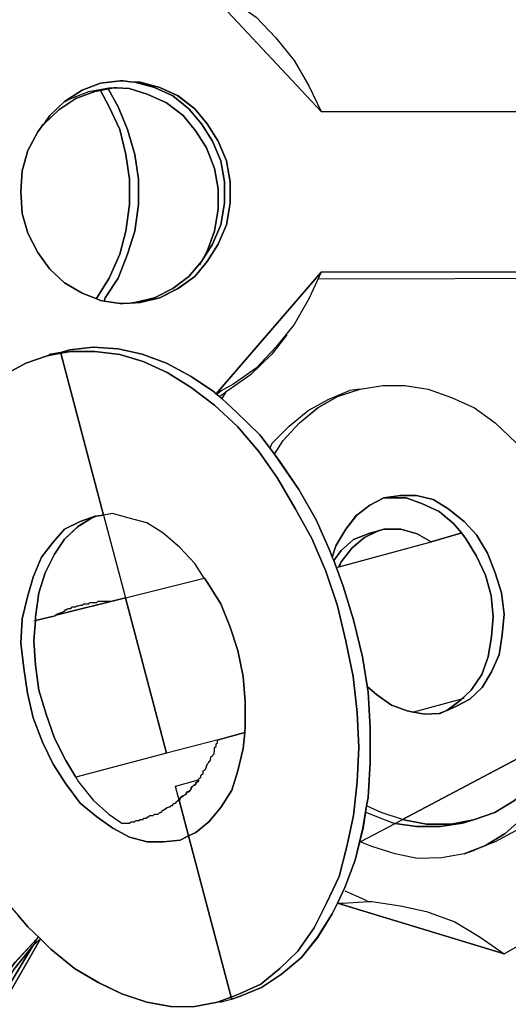
# Model space of a CAD drawing. Extents: x 64.6 to 78.3, y -21 to 12.
# Drawn here: x 66.2 to 67, y 1.5 to 3.1 of the extents above; entities that cross this region are included whole.
import ezdxf

# ---------------------------------------------------------------- set-up
doc = ezdxf.new("R2010")
doc.units = 0
doc.layers.add('LAYER_1', color=160, linetype='Continuous')

# ---------------------------------------------------------------- blocks, each defined once
blk = doc.blocks.new('AI9-BLK9')
at = {"layer": 'LAYER_1', "color": 7}
for points in [[(-2.9077, 0.3255), (-2.7164, 0.1214), (-2.2813, 0.1214)], [(-2.1124, -0.1391), (-2.7164, -0.1391), (-2.8867, -0.3356), (-2.8891, -0.3331), (-2.9272, -0.3077), (-2.9668, -0.2859), (-3.0064, -0.2716), (-3.0452, -0.2631), (-3.0857, -0.2605), (-3.1236, -0.2648), (-3.1379, -0.269), (-3.1379, -0.2698), (-3.1599, -0.2741), (-3.1946, -0.2859), (-3.2281, -0.3045)], [(-2.3133, -0.8813), (-2.5848, -1.0247), (-2.6194, -1.0136), (-2.643, -1.0026), (-2.6404, -0.9892), (-2.637, -0.9327), (-2.637, -0.8762), (-2.6404, -0.818), (-2.6421, -0.8095), (-2.627, -0.8223), (-2.6025, -0.84), (-2.5772, -0.8491), (-2.567, -0.8509), (-2.5493, -0.8543), (-2.5257, -0.8534), (-2.524, -0.8534), (-2.5172, -0.85), (-2.5131, -0.8484), (-2.4997, -0.8424), (-2.4759, -0.8298), (-2.4558, -0.8112), (-2.4406, -0.7859), (-2.4287, -0.7582), (-2.4237, -0.7261), (-2.4203, -0.6924), (-2.4246, -0.6578), (-2.4347, -0.6257), (-2.4473, -0.5937), (-2.4651, -0.5642), (-2.4852, -0.5422), (-2.5114, -0.5212), (-2.535, -0.5069), (-2.562, -0.5001), (-2.5882, -0.5001), (-2.6151, -0.5043), (-2.6378, -0.5162), (-2.659, -0.5322), (-2.6768, -0.5549), (-2.6928, -0.582), (-2.6986, -0.6004), (-2.7019, -0.5911), (-2.7248, -0.5398), (-2.7525, -0.4908), (-2.7837, -0.4452), (-2.7922, -0.4335), (-2.7779, -0.4116), (-2.7517, -0.3828), (-2.7222, -0.3584), (-2.6902, -0.3399), (-2.6532, -0.3281), (-2.6168, -0.3222), (-2.5813, -0.3222), (-2.5434, -0.3281), (-2.5055, -0.3415), (-2.4683, -0.3584), (-2.4347, -0.3828), (-2.401, -0.4149)], [(-3.2281, -0.3045), (-3.1946, -0.2859), (-3.1599, -0.2741), (-3.1379, -0.2698), (-3.0688, -0.5322), (-3.0807, -0.5339), (-3.0822, -0.5339), (-3.1067, -0.5422), (-3.132, -0.5549), (-3.1506, -0.5759), (-3.1692, -0.6004), (-3.1827, -0.6324), (-3.192, -0.6645), (-3.2004, -0.7), (-3.2028, -0.7396), (-3.1978, -0.7801), (-3.192, -0.8205), (-3.1827, -0.8602), (-3.1675, -0.8998), (-3.1506, -0.9353), (-3.1296, -0.9673), (-3.1067, -0.9985), (-3.0798, -1.0204), (-3.0536, -1.039), (-3.0266, -1.0533), (-2.998, -1.0608), (-2.9718, -1.0608), (-2.9448, -1.0584), (-2.9313, -1.0515), (-2.8623, -1.3122), (-2.8841, -1.3206), (-2.9212, -1.3273)], [(-2.9601, -1.3273), (-2.9989, -1.3206), (-3.0393, -1.3072), (-3.0772, -1.2886), (-3.116, -1.2658), (-3.1541, -1.2346), (-3.1708, -1.2178), (-3.1911, -1.1983), (-3.2063, -1.1805)], [(-2.9212, -1.3273), (-2.8841, -1.3206), (-2.8623, -1.3122), (-2.8614, -1.3156), (-2.8487, -1.3113), (-2.8134, -1.297), (-2.7805, -1.2751), (-2.7484, -1.2481), (-2.7222, -1.2152), (-2.6986, -1.1773), (-2.6902, -1.1604), (-2.4203, -1.2422), (-2.0451, -1.0264)], [(-3.2846, -1.4158), (-3.1708, -1.2178), (-3.1541, -1.2346), (-3.116, -1.2658), (-3.0772, -1.2886), (-3.0393, -1.3072), (-2.9989, -1.3206), (-2.9601, -1.3273)]]:
    blk.add_lwpolyline(points, dxfattribs=at)
for points in [[(-2.7365, 0.1627), (-2.7164, 0.1214), (-2.9077, 0.3255), (-2.901, 0.3238), (-2.8597, 0.3002), (-2.8218, 0.2741), (-2.7898, 0.2404), (-2.7601, 0.204)], [(-3.1666, 0.1003), (-3.1751, 0.0885), (-3.1911, 0.0581), (-3.2004, 0.0252), (-3.2028, -0.0085), (-3.2004, -0.0438), (-3.1911, -0.0759), (-3.1751, -0.1071), (-3.1556, -0.1341), (-3.132, -0.156), (-3.1034, -0.1729), (-3.0798, -0.1822), (-3.0738, -0.1847), (-3.0679, -0.1856), (-3.0418, -0.1897), (-3.0368, -0.1897), (-3.0257, -0.1889), (-3.0097, -0.188), (-2.9777, -0.1804), (-2.9482, -0.1653), (-2.9212, -0.146), (-2.901, -0.1215), (-2.8833, -0.0936), (-2.8699, -0.0624), (-2.8638, -0.027), (-2.8638, 0.0075), (-2.8699, 0.0413), (-2.8833, 0.0733), (-2.901, 0.1012), (-2.9212, 0.1257), (-2.9482, 0.1467), (-2.9777, 0.1603), (-3.0097, 0.1687), (-3.0257, 0.1694), (-3.0368, 0.1711), (-3.0418, 0.1711), (-3.0738, 0.167), (-3.1034, 0.156), (-3.132, 0.1374), (-3.1556, 0.1146), (-3.1649, 0.1012)], [(-3.0519, 0.1594), (-3.0612, 0.1577), (-3.0738, 0.1551), (-3.0831, 0.1534), (-3.1136, 0.1425), (-3.1413, 0.1239), (-3.1649, 0.1012), (-3.1556, 0.1146), (-3.132, 0.1374), (-3.1034, 0.156), (-3.0738, 0.167), (-3.0418, 0.1711), (-3.0368, 0.1711), (-3.0257, 0.1694), (-3.0182, 0.1687), (-2.9861, 0.1603), (-2.9567, 0.1467), (-2.9305, 0.1257), (-2.9103, 0.1012), (-2.8926, 0.0733), (-2.8792, 0.0413), (-2.8731, 0.0075), (-2.8731, -0.027), (-2.8792, -0.0624), (-2.8926, -0.0936), (-2.9077, -0.1172), (-2.901, -0.1046), (-2.8891, -0.0726), (-2.8833, -0.0371), (-2.8833, -0.0042), (-2.8891, 0.0287), (-2.9019, 0.0624), (-2.9196, 0.0893), (-2.9398, 0.1146), (-2.9668, 0.135), (-2.998, 0.1493), (-3.0275, 0.1586), (-3.0478, 0.1594), (-3.0511, 0.1594)], [(-2.8833, -0.0042), (-2.8833, -0.0371), (-2.8891, -0.0726), (-2.901, -0.1046), (-2.9077, -0.1172), (-2.9103, -0.1215), (-2.9305, -0.146), (-2.9567, -0.1653), (-2.9861, -0.1804), (-3.0182, -0.188), (-3.0257, -0.1889), (-3.0368, -0.1897), (-3.0418, -0.1897), (-3.0679, -0.1856), (-3.0662, -0.1804), (-3.0452, -0.1484), (-3.03, -0.1096), (-3.0182, -0.0726), (-3.0123, -0.0295), (-3.0123, 0.0118), (-3.0182, 0.0514), (-3.03, 0.0919), (-3.0452, 0.1289), (-3.0612, 0.1577), (-3.0519, 0.1594), (-3.0511, 0.1594), (-3.0478, 0.1594), (-3.0275, 0.1586), (-2.998, 0.1493), (-2.9668, 0.135), (-2.9398, 0.1146), (-2.9196, 0.0893), (-2.9019, 0.0624), (-2.8891, 0.0287)], [(-2.9103, -0.1215), (-2.9077, -0.1172), (-2.8926, -0.0936), (-2.8792, -0.0624), (-2.8731, -0.027), (-2.8731, 0.0075), (-2.8792, 0.0413), (-2.8926, 0.0733), (-2.9103, 0.1012), (-2.9305, 0.1257), (-2.9567, 0.1467), (-2.9861, 0.1603), (-3.0182, 0.1687), (-3.0257, 0.1694), (-3.0097, 0.1687), (-2.9777, 0.1603), (-2.9482, 0.1467), (-2.9212, 0.1257), (-2.901, 0.1012), (-2.8833, 0.0733), (-2.8699, 0.0413), (-2.8638, 0.0075), (-2.8638, -0.027), (-2.8699, -0.0624), (-2.8833, -0.0936), (-2.901, -0.1215), (-2.9212, -0.146), (-2.9482, -0.1653), (-2.9777, -0.1804), (-3.0097, -0.188), (-3.0257, -0.1889), (-3.0182, -0.188), (-2.9861, -0.1804), (-2.9567, -0.1653), (-2.9305, -0.146)], [(-3.0123, 0.0118), (-3.0123, -0.0295), (-3.0182, -0.0726), (-3.03, -0.1096), (-3.0452, -0.1484), (-3.0662, -0.1804), (-3.0679, -0.1856), (-3.0738, -0.1847), (-3.0798, -0.1822), (-3.0798, -0.1804), (-3.0595, -0.1484), (-3.0426, -0.1096), (-3.0326, -0.0726), (-3.0266, -0.0295), (-3.0266, 0.0118), (-3.0326, 0.0514), (-3.0426, 0.0919), (-3.0595, 0.1289), (-3.0738, 0.1551), (-3.0612, 0.1577), (-3.0452, 0.1289), (-3.03, 0.0919), (-3.0182, 0.0514)], [(-2.8699, -0.3263), (-2.8774, -0.3306), (-2.8867, -0.3356), (-2.7164, -0.1391), (-2.7365, -0.1822), (-2.7601, -0.2235), (-2.7898, -0.2605), (-2.8218, -0.2943), (-2.8597, -0.3205)], [(-2.6421, -0.8087), (-2.6421, -0.8095), (-2.6404, -0.818), (-2.637, -0.8762), (-2.637, -0.9327), (-2.6404, -0.9892), (-2.643, -1.0026), (-2.6488, -1.039), (-2.6614, -1.0905), (-2.6783, -1.1351), (-2.6902, -1.1604), (-2.6986, -1.1773), (-2.7222, -1.2152), (-2.7484, -1.2481), (-2.7805, -1.2751), (-2.8134, -1.297), (-2.8487, -1.3113), (-2.8614, -1.3156), (-2.8623, -1.3122), (-2.8487, -1.3072), (-2.8142, -1.2911), (-2.7837, -1.2658), (-2.7543, -1.2379), (-2.7281, -1.2), (-2.7079, -1.1604), (-2.6876, -1.1173), (-2.675, -1.0684), (-2.664, -1.0186), (-2.6581, -0.9639), (-2.6556, -0.9082), (-2.6581, -0.8517), (-2.6649, -0.7935), (-2.6768, -0.7361), (-2.6902, -0.6789), (-2.7088, -0.6231), (-2.7315, -0.5701), (-2.7584, -0.5212), (-2.7872, -0.4722), (-2.8175, -0.4292), (-2.8521, -0.3887), (-2.8891, -0.3542), (-2.9272, -0.3255), (-2.966, -0.301), (-3.0047, -0.2834), (-3.0426, -0.2724), (-3.0831, -0.2673), (-3.1219, -0.2673), (-3.1379, -0.2698), (-3.1379, -0.269), (-3.1236, -0.2648), (-3.0857, -0.2605), (-3.0452, -0.2631), (-3.0064, -0.2716), (-2.9668, -0.2859), (-2.9272, -0.3077), (-2.8891, -0.3331), (-2.8867, -0.3356), (-2.8774, -0.3432), (-2.853, -0.366), (-2.8158, -0.4023), (-2.7922, -0.4335), (-2.7837, -0.4452), (-2.7525, -0.4908), (-2.7248, -0.5398), (-2.7019, -0.5911), (-2.6986, -0.6004), (-2.696, -0.6056), (-2.6809, -0.6469), (-2.664, -0.7017), (-2.6497, -0.7615)], [(-2.9052, -0.6342), (-2.906, -0.6342), (-2.9212, -0.6106), (-2.9456, -0.5844), (-2.9727, -0.5608), (-2.9989, -0.5448), (-3.0275, -0.5372), (-3.0545, -0.5296), (-3.0688, -0.5322), (-3.1379, -0.2698), (-3.1219, -0.2673), (-3.0831, -0.2673), (-3.0426, -0.2724), (-3.0047, -0.2834), (-2.966, -0.301), (-2.9272, -0.3255), (-2.8891, -0.3542), (-2.8521, -0.3887), (-2.8175, -0.4292), (-2.7872, -0.4722), (-2.7584, -0.5212), (-2.7315, -0.5701), (-2.7088, -0.6231), (-2.6902, -0.6789), (-2.6768, -0.7361), (-2.6649, -0.7935), (-2.6581, -0.8517), (-2.6556, -0.9082), (-2.6581, -0.9639), (-2.664, -1.0186), (-2.675, -1.0684), (-2.6876, -1.1173), (-2.7079, -1.1604), (-2.7281, -1.2), (-2.7543, -1.2379), (-2.7837, -1.2658), (-2.8142, -1.2911), (-2.8487, -1.3072), (-2.8623, -1.3122), (-2.9313, -1.0515), (-2.9196, -1.0457), (-2.8984, -1.0288), (-2.8792, -1.0052), (-2.8614, -0.9775), (-2.8512, -0.9461), (-2.8428, -0.9099), (-2.8402, -0.8838), (-2.8394, -0.8745), (-2.8394, -0.834), (-2.8428, -0.7935), (-2.8512, -0.7515), (-2.8638, -0.7134), (-2.8792, -0.6755), (-2.901, -0.6409)], [(-2.6252, -0.5582), (-2.6378, -0.5616), (-2.664, -0.5718), (-2.6843, -0.5895), (-2.696, -0.6056), (-2.6986, -0.6004), (-2.6928, -0.582), (-2.6768, -0.5549), (-2.659, -0.5322), (-2.6378, -0.5162), (-2.6151, -0.5043), (-2.6058, -0.5043), (-2.5789, -0.5043), (-2.5527, -0.5136), (-2.5257, -0.5262), (-2.5021, -0.5456), (-2.4895, -0.5608), (-2.4904, -0.5616), (-2.5384, -0.5751), (-2.5612, -0.5625), (-2.5874, -0.5549), (-2.6151, -0.5549)], [(-2.4895, -0.8298), (-2.4735, -0.8155), (-2.4566, -0.7902), (-2.4464, -0.7615), (-2.4406, -0.7286), (-2.438, -0.6965), (-2.4415, -0.6621), (-2.4508, -0.6292), (-2.4651, -0.5987), (-2.4819, -0.5709), (-2.4895, -0.5608), (-2.5021, -0.5456), (-2.5257, -0.5262), (-2.5527, -0.5136), (-2.5789, -0.5043), (-2.6058, -0.5043), (-2.6151, -0.5043), (-2.5882, -0.5001), (-2.562, -0.5001), (-2.535, -0.5069), (-2.5114, -0.5212), (-2.4852, -0.5422), (-2.4651, -0.5642), (-2.4473, -0.5937), (-2.4347, -0.6257), (-2.4246, -0.6578), (-2.4203, -0.6924), (-2.4237, -0.7261), (-2.4287, -0.7582), (-2.4406, -0.7859), (-2.4558, -0.8112), (-2.4759, -0.8298), (-2.4997, -0.8424), (-2.5131, -0.8484), (-2.4936, -0.834)], [(-3.1792, -0.7025), (-3.1818, -0.7354), (-3.1792, -0.7751), (-3.1734, -0.8155), (-3.1617, -0.8543), (-3.148, -0.8931), (-3.1296, -0.9294), (-3.1136, -0.9563), (-3.1093, -0.9639), (-3.0857, -0.9935), (-3.0604, -1.0162), (-3.0393, -1.0305), (-3.0266, -1.0305), (-3.0242, -1.0288), (-3.0182, -1.0288), (-3.0173, -1.0264), (-3.0106, -1.0264), (-3.0097, -1.0247), (-3.0047, -1.0247), (-3.0039, -1.0229), (-2.9989, -1.0229), (-2.998, -1.0204), (-2.9954, -1.0204), (-2.9946, -1.0186), (-2.9887, -1.0186), (-2.9861, -1.0162), (-2.9837, -1.0162), (-2.9828, -1.0162), (-2.9803, -1.0162), (-2.9777, -1.0136), (-2.9768, -1.0136), (-2.9744, -1.0119), (-2.9727, -1.0095), (-2.9718, -1.0095), (-2.9684, -1.0069), (-2.9668, -1.0069), (-2.966, -1.0052), (-2.9625, -1.0043), (-2.9608, -1.0043), (-2.9601, -1.0019), (-2.9567, -1.0019), (-2.9567, -1.0002), (-2.9541, -0.9985), (-2.9517, -0.9985), (-2.9508, -0.9959), (-2.9482, -0.9943), (-2.9482, -0.9935), (-2.9465, -0.9935), (-2.9313, -1.0515), (-2.9448, -1.0584), (-2.9718, -1.0608), (-2.998, -1.0608), (-3.0266, -1.0533), (-3.0536, -1.039), (-3.0798, -1.0204), (-3.1067, -0.9985), (-3.1296, -0.9673), (-3.1506, -0.9353), (-3.1675, -0.8998), (-3.1827, -0.8602), (-3.192, -0.8205), (-3.1978, -0.7801), (-3.2028, -0.7396), (-3.2004, -0.7), (-3.192, -0.6645), (-3.1827, -0.6324), (-3.1692, -0.6004), (-3.1506, -0.5759), (-3.132, -0.5549), (-3.1067, -0.5422), (-3.0822, -0.5339), (-3.0807, -0.5339), (-3.0883, -0.5372), (-3.1101, -0.5506), (-3.132, -0.5709), (-3.148, -0.5954), (-3.1632, -0.6257), (-3.1734, -0.6578), (-3.1792, -0.6965)], [(-3.1463, -0.6941), (-3.1472, -0.695), (-3.1792, -0.7025), (-3.1792, -0.6965), (-3.1734, -0.6578), (-3.1632, -0.6257), (-3.148, -0.5954), (-3.132, -0.5709), (-3.1101, -0.5506), (-3.0883, -0.5372), (-3.0807, -0.5339), (-3.0688, -0.5322), (-3.0333, -0.6662)], [(-2.6876, -0.6156), (-2.5384, -0.5751), (-2.4904, -0.5616), (-2.4895, -0.5608), (-2.4819, -0.5709), (-2.4651, -0.5987), (-2.4508, -0.6292), (-2.4415, -0.6621), (-2.438, -0.6965), (-2.4406, -0.7286), (-2.4464, -0.7615), (-2.4566, -0.7902), (-2.4735, -0.8155), (-2.4895, -0.8298), (-2.567, -0.8509), (-2.5772, -0.8491), (-2.6025, -0.84), (-2.627, -0.8223), (-2.6421, -0.8095), (-2.6421, -0.8087), (-2.6497, -0.7615), (-2.664, -0.7017), (-2.6809, -0.6469), (-2.696, -0.6056), (-2.6843, -0.5895), (-2.664, -0.5718), (-2.6378, -0.5616), (-2.6252, -0.5582), (-2.6463, -0.5684), (-2.6666, -0.5852), (-2.6843, -0.608)], [(-2.8833, -0.8956), (-2.9668, -0.9175), (-3.0333, -0.6662), (-2.906, -0.6342), (-2.9052, -0.6342), (-2.901, -0.6409), (-2.8792, -0.6755), (-2.8638, -0.7134), (-2.8512, -0.7515), (-2.8428, -0.7935), (-2.8394, -0.834), (-2.8394, -0.8745), (-2.8402, -0.8838)], [(-3.1472, -0.695), (-3.1463, -0.6941), (-3.0333, -0.6662), (-2.9668, -0.9175), (-3.1136, -0.9563), (-3.1296, -0.9294), (-3.148, -0.8931), (-3.1617, -0.8543), (-3.1734, -0.8155), (-3.1792, -0.7751), (-3.1818, -0.7354), (-3.1792, -0.7025)], [(-2.2828, -0.7835), (-2.2871, -0.829), (-2.2947, -0.872), (-2.309, -0.9141), (-2.325, -0.9545), (-2.3469, -0.9892), (-2.3739, -1.0162), (-2.401, -1.0424), (-2.4347, -1.0608), (-2.4508, -1.0669), (-2.4187, -1.0474), (-2.3908, -1.0229), (-2.3638, -0.9935), (-2.3419, -0.958), (-2.3233, -0.921), (-2.3124, -0.8813), (-2.3064, -0.8677), (-2.2938, -0.8264)], [(-2.5257, -0.8534), (-2.5172, -0.85), (-2.524, -0.8534)], [(-2.9153, -0.9606), (-2.9153, -0.9597), (-2.9136, -0.958), (-2.9112, -0.9563), (-2.9112, -0.9545), (-2.9103, -0.9521), (-2.9077, -0.9504), (-2.9077, -0.9478), (-2.9077, -0.9461), (-2.9043, -0.9446), (-2.9043, -0.9437), (-2.9019, -0.9403), (-2.9019, -0.9385), (-2.901, -0.937), (-2.901, -0.9353), (-2.8984, -0.9327), (-2.8984, -0.931), (-2.8959, -0.9294), (-2.8959, -0.9268), (-2.8952, -0.9251), (-2.8952, -0.9234), (-2.8926, -0.9225), (-2.8926, -0.921), (-2.89, -0.9184), (-2.89, -0.9158), (-2.8891, -0.9141), (-2.8891, -0.9082), (-2.8867, -0.9065), (-2.8867, -0.9024), (-2.8841, -0.9006), (-2.8841, -0.8974), (-2.8833, -0.8956), (-2.8402, -0.8838), (-2.8428, -0.9099), (-2.8512, -0.9461), (-2.8614, -0.9775), (-2.8792, -1.0052), (-2.8984, -1.0288), (-2.9196, -1.0457), (-2.9313, -1.0515), (-2.9465, -0.9935), (-2.9456, -0.9935), (-2.9448, -0.99), (-2.9424, -0.9883), (-2.9398, -0.9866), (-2.9363, -0.9842), (-2.9348, -0.9833), (-2.9348, -0.9807), (-2.9331, -0.9799), (-2.9305, -0.9799), (-2.9288, -0.9775), (-2.9272, -0.9757), (-2.9272, -0.9732), (-2.9246, -0.9714), (-2.9229, -0.969), (-2.9212, -0.969), (-2.9196, -0.9673), (-2.9196, -0.9656), (-2.917, -0.9639), (-2.9153, -0.963)], [(-2.3124, -0.8813), (-2.3233, -0.921), (-2.3419, -0.958), (-2.3638, -0.9935), (-2.3908, -1.0229), (-2.4187, -1.0474), (-2.4508, -1.0669), (-2.4852, -1.0803), (-2.5216, -1.087), (-2.5612, -1.0879), (-2.5967, -1.0803), (-2.6346, -1.0684), (-2.6532, -1.0608), (-2.5967, -1.0314), (-2.562, -1.0364), (-2.524, -1.0364), (-2.4878, -1.0305), (-2.47, -1.0255), (-2.4354, -1.0136), (-2.4034, -0.9943), (-2.3739, -0.969), (-2.3477, -0.9411), (-2.325, -0.9065), (-2.3133, -0.8813)], [(-2.5848, -1.0247), (-2.3133, -0.8813), (-2.325, -0.9065), (-2.3477, -0.9411), (-2.3739, -0.969), (-2.4034, -0.9943), (-2.4354, -1.0136), (-2.47, -1.0255), (-2.5064, -1.0322), (-2.546, -1.0322), (-2.583, -1.0255)], [(-2.9153, -0.9606), (-2.9153, -0.963), (-2.917, -0.9639), (-2.9196, -0.9656), (-2.9196, -0.9673), (-2.9212, -0.969), (-2.9229, -0.969), (-2.9246, -0.9714), (-2.9272, -0.9732), (-2.9272, -0.9757), (-2.9288, -0.9775), (-2.9305, -0.9799), (-2.9331, -0.9799), (-2.9348, -0.9807), (-2.9348, -0.9833), (-2.9363, -0.9842), (-2.9398, -0.9866), (-2.9424, -0.9883), (-2.9448, -0.99), (-2.9456, -0.9935), (-2.9465, -0.9935), (-2.9524, -0.9714), (-2.9524, -0.9706)], [(-2.47, -1.0255), (-2.4878, -1.0305), (-2.524, -1.0364), (-2.562, -1.0364), (-2.5967, -1.0314), (-2.5848, -1.0247), (-2.583, -1.0255), (-2.546, -1.0322), (-2.5064, -1.0322)], [(-2.4508, -1.0669), (-2.4683, -1.0744), (-2.4852, -1.0803)], [(-2.4203, -1.2422), (-2.6902, -1.1604), (-2.6809, -1.1604), (-2.6404, -1.1578), (-2.6346, -1.1578), (-2.5882, -1.1645), (-2.546, -1.1738), (-2.5004, -1.1907), (-2.4592, -1.2152)], [(-3.1768, -1.2178), (-3.1818, -1.2271), (-3.1835, -1.2295), (-3.2138, -1.2675), (-3.2417, -1.3147), (-3.2645, -1.3611), (-3.2662, -1.3661), (-3.2931, -1.41), (-3.2881, -1.3931), (-3.2671, -1.3442), (-3.2417, -1.2979), (-3.2121, -1.2565)], [(-3.1708, -1.2178), (-3.2846, -1.4158), (-3.2846, -1.4126), (-3.2662, -1.3661), (-3.1835, -1.2295), (-3.1818, -1.2271)], [(-3.1835, -1.2295), (-3.2662, -1.3661), (-3.2645, -1.3611), (-3.2417, -1.3147), (-3.2138, -1.2675)]]:
    blk.add_lwpolyline(points, close=True, dxfattribs=at)
blk = doc.blocks.new('AI9-BLK8')
at = {"layer": 'LAYER_1', "color": 7}
for p, q in [((-3.1578, 0.1079), (-3.1552, 0.1096)), ((-2.8989, -0.1122), (-2.9021, -0.1181)), ((-3.1264, -0.2597), (-3.1459, -0.2631)), ((-2.6417, -0.3188), (-2.6593, -0.3213)), ((-2.866, -0.3213), (-2.8727, -0.3263)), ((-2.8599, -0.3246), (-2.866, -0.3339)), ((-2.8937, -0.6249), (-2.8928, -0.6249)), ((-2.4738, -1.071), (-2.4569, -1.0651)), ((-3.1636, -1.2059), (-3.1654, -1.2085)), ((-2.8692, -1.3113), (-2.85, -1.3063))]:
    blk.add_line(p, q, dxfattribs=at)
for points in [[(-2.8963, 0.3348), (-2.8896, 0.3331), (-2.8482, 0.3095), (-2.8103, 0.2834), (-2.7783, 0.2497), (-2.7487, 0.2133), (-2.7251, 0.172), (-2.7049, 0.1307)], [(-3.1914, 0.0008), (-3.189, 0.0345), (-3.1797, 0.0674), (-3.1636, 0.0978), (-3.1552, 0.1096), (-3.1535, 0.1105), (-3.1442, 0.1239), (-3.1206, 0.1467), (-3.092, 0.1653), (-3.0623, 0.1763), (-3.0303, 0.1804), (-3.0253, 0.1804)], [(-3.0253, 0.1804), (-3.0143, 0.1787), (-3.0067, 0.178), (-2.9747, 0.1696), (-2.9452, 0.156), (-2.919, 0.135), (-2.8989, 0.1105), (-2.8811, 0.0826), (-2.8677, 0.0506), (-2.8617, 0.0168), (-2.8617, -0.0177), (-2.8677, -0.0531), (-2.8811, -0.0843), (-2.8963, -0.1079), (-2.8989, -0.1122), (-2.919, -0.1367), (-2.9452, -0.156), (-2.9747, -0.1711), (-3.0067, -0.1787), (-3.0143, -0.1796), (-3.0253, -0.1804)], [(-3.0143, 0.1787), (-2.9983, 0.178), (-2.9662, 0.1696), (-2.9368, 0.156), (-2.9097, 0.135), (-2.8896, 0.1105), (-2.8718, 0.0826), (-2.8584, 0.0506), (-2.8524, 0.0168), (-2.8524, -0.0177), (-2.8584, -0.0531), (-2.8718, -0.0843), (-2.8896, -0.1122), (-2.9097, -0.1367), (-2.9368, -0.156), (-2.9662, -0.1711), (-2.9983, -0.1787), (-3.0143, -0.1796)], [(-3.1535, 0.1105), (-3.1299, 0.1332), (-3.1021, 0.1518), (-3.0716, 0.1627), (-3.0623, 0.1644), (-3.0498, 0.167), (-3.0405, 0.1687), (-3.0396, 0.1687), (-3.0363, 0.1687)], [(-3.1206, 0.146), (-3.1104, 0.1518), (-3.0809, 0.1627), (-3.0489, 0.1687), (-3.0405, 0.1687)], [(-3.0623, 0.1653), (-3.0623, 0.1644), (-3.048, 0.1382), (-3.0312, 0.1012), (-3.0212, 0.0607), (-3.0151, 0.0211), (-3.0151, -0.0202), (-3.0212, -0.0633), (-3.0312, -0.1003), (-3.048, -0.1391), (-3.0684, -0.1711), (-3.0684, -0.1729)], [(-3.0506, 0.1679), (-3.0498, 0.167), (-3.0338, 0.1382), (-3.0186, 0.1012), (-3.0067, 0.0607), (-3.0009, 0.0211), (-3.0009, -0.0202), (-3.0067, -0.0633), (-3.0186, -0.1003), (-3.0338, -0.1391), (-3.0548, -0.1711), (-3.0565, -0.1763), (-3.0565, -0.1772)], [(-3.0363, 0.1687), (-3.016, 0.1679), (-2.9866, 0.1586), (-2.9554, 0.1443), (-2.9283, 0.1239), (-2.9082, 0.0986), (-2.8904, 0.0717), (-2.8777, 0.038), (-2.8718, 0.0051), (-2.8718, -0.0278), (-2.8777, -0.0633), (-2.8896, -0.0953), (-2.8963, -0.1079)], [(-2.7049, 0.1307), (-2.2698, 0.1307), (-2.1659, 0.1307), (-2.1423, 0.1307), (-2.1053, 0.1307), (-2.101, 0.1307), (-2.0926, 0.1307)], [(-3.0253, -0.1804), (-3.0303, -0.1804), (-3.0565, -0.1763), (-3.0623, -0.1754), (-3.0684, -0.1729), (-3.092, -0.1636), (-3.1206, -0.1467), (-3.1442, -0.1248), (-3.1636, -0.0978), (-3.1797, -0.0666), (-3.189, -0.0345), (-3.1914, 0.0008)], [(-2.7049, -0.1298), (-2.7251, -0.1729), (-2.7487, -0.2142), (-2.7783, -0.2512), (-2.8103, -0.285), (-2.8482, -0.3112), (-2.8584, -0.317), (-2.866, -0.3213), (-2.8753, -0.3263)], [(-2.1112, -0.1391), (-2.1365, -0.1391), (-2.1609, -0.1391), (-2.2681, -0.14), (-2.7091, -0.1408)], [(-2.0926, -0.1298), (-2.101, -0.1298), (-2.7049, -0.1298)], [(-2.7606, -0.2311), (-2.785, -0.2623), (-2.8195, -0.296), (-2.8558, -0.3213), (-2.8599, -0.3238), (-2.8599, -0.3246), (-2.8692, -0.3306)], [(-2.6307, -0.7993), (-2.6383, -0.7522), (-2.6526, -0.6924), (-2.6694, -0.6376), (-2.6846, -0.5963), (-2.6872, -0.5911), (-2.6904, -0.5818), (-2.7134, -0.5305), (-2.7411, -0.4815), (-2.7723, -0.4359), (-2.7807, -0.4242), (-2.8043, -0.393), (-2.8415, -0.3567), (-2.866, -0.3339), (-2.8753, -0.3263), (-2.8777, -0.3238), (-2.9158, -0.2984), (-2.9554, -0.2766), (-2.995, -0.2623), (-3.0338, -0.2538), (-3.0742, -0.2512), (-3.1121, -0.2555), (-3.1264, -0.2597)], [(-3.1264, -0.2605), (-3.1485, -0.2648), (-3.1831, -0.2766), (-3.2167, -0.2952), (-3.2175, -0.2952), (-3.2219, -0.2984), (-3.2472, -0.3205), (-3.2766, -0.3508), (-3.3011, -0.3878), (-3.323, -0.4268), (-3.3407, -0.4722), (-3.355, -0.5203), (-3.355, -0.5229), (-3.3559, -0.5229), (-3.3567, -0.5279), (-3.3643, -0.5727), (-3.3702, -0.6257), (-3.3727, -0.6814), (-3.3719, -0.6872), (-3.3678, -0.7387)], [(-2.7807, -0.4242), (-2.7664, -0.4023), (-2.7402, -0.3735), (-2.7108, -0.3491), (-2.6787, -0.3306), (-2.6417, -0.3188), (-2.6054, -0.3129), (-2.5699, -0.3129), (-2.532, -0.3188), (-2.4941, -0.3322), (-2.4569, -0.3491), (-2.4233, -0.3735), (-2.3895, -0.4056), (-2.3625, -0.4385), (-2.3354, -0.4781)], [(-2.7874, -0.414), (-2.7842, -0.4064), (-2.7571, -0.3787), (-2.7259, -0.3534), (-2.6939, -0.3356), (-2.6593, -0.3213)], [(-2.6872, -0.5911), (-2.6813, -0.5727), (-2.6653, -0.5456), (-2.6476, -0.5229), (-2.6264, -0.5069), (-2.6036, -0.495), (-2.5768, -0.4908), (-2.5506, -0.4908), (-2.5235, -0.4976), (-2.4999, -0.5119), (-2.4738, -0.5329), (-2.4536, -0.5549), (-2.4359, -0.5844), (-2.4233, -0.6164), (-2.4131, -0.6485), (-2.4088, -0.6831), (-2.4123, -0.7168), (-2.4173, -0.7489), (-2.4291, -0.7766), (-2.4443, -0.8019), (-2.4644, -0.8205), (-2.4882, -0.8331), (-2.5017, -0.8391)], [(-2.6054, -0.495), (-2.6036, -0.495), (-2.5943, -0.495), (-2.5675, -0.495), (-2.5413, -0.5043), (-2.5142, -0.5169), (-2.4906, -0.5363), (-2.4781, -0.5515), (-2.4705, -0.5616), (-2.4536, -0.5894), (-2.4393, -0.6199), (-2.43, -0.6528), (-2.4266, -0.6872), (-2.4291, -0.7192), (-2.435, -0.7522), (-2.4452, -0.7809), (-2.462, -0.8062), (-2.4781, -0.8205), (-2.4822, -0.8247), (-2.5017, -0.8391), (-2.5058, -0.8407), (-2.5142, -0.8441)], [(-3.0692, -0.5246), (-3.0768, -0.5279), (-3.0987, -0.5413), (-3.1206, -0.5616), (-3.1366, -0.5861), (-3.1517, -0.6164), (-3.1619, -0.6485), (-3.1678, -0.6872), (-3.1678, -0.6932), (-3.1703, -0.7261), (-3.1678, -0.7658), (-3.1619, -0.8062), (-3.1502, -0.845), (-3.1366, -0.8838), (-3.1182, -0.9201), (-3.1021, -0.947), (-3.0978, -0.9545), (-3.0742, -0.9842), (-3.0489, -1.0069), (-3.0279, -1.0212)], [(-2.6846, -0.5963), (-2.6729, -0.5802), (-2.6526, -0.5625), (-2.6264, -0.5523), (-2.6138, -0.5489), (-2.6036, -0.5456), (-2.5759, -0.5456), (-2.5497, -0.5532), (-2.527, -0.5658), (-2.5261, -0.5658)], [(-2.6787, -0.6071), (-2.6762, -0.6063), (-2.527, -0.5658), (-2.4789, -0.5523)], [(-2.6762, -0.6071), (-2.6762, -0.6063), (-2.6729, -0.5987), (-2.6551, -0.5759), (-2.6348, -0.5591), (-2.6138, -0.5489), (-2.6112, -0.5473)], [(-3.1703, -0.6941), (-3.1678, -0.6932), (-3.1357, -0.6857), (-3.1349, -0.6848), (-3.0219, -0.6569), (-2.8946, -0.6249)], [(-3.1349, -0.6848), (-3.1333, -0.6831), (-3.1307, -0.6831), (-3.1299, -0.6814), (-3.1273, -0.6814), (-3.1264, -0.6805), (-3.1249, -0.6805), (-3.1214, -0.6781), (-3.1206, -0.6781), (-3.1182, -0.6755), (-3.1164, -0.6755), (-3.1156, -0.6738), (-3.1104, -0.6738), (-3.108, -0.6712), (-3.1021, -0.6712), (-3.1004, -0.6696), (-3.0978, -0.6696), (-3.0952, -0.6688), (-3.092, -0.6688), (-3.0894, -0.6662), (-3.0809, -0.6662), (-3.0801, -0.6645), (-3.0684, -0.6645), (-3.0658, -0.6619), (-3.0448, -0.6619)], [(-2.2681, -0.7268), (-2.2705, -0.7615), (-2.2714, -0.7742), (-2.2824, -0.8171), (-2.295, -0.8584), (-2.301, -0.872), (-2.3018, -0.872), (-2.3136, -0.8972), (-2.3363, -0.9318), (-2.3625, -0.9597), (-2.3919, -0.985), (-2.424, -1.0043), (-2.4586, -1.0162), (-2.4949, -1.0229), (-2.5346, -1.0229), (-2.5716, -1.0162), (-2.5733, -1.0154)], [(-2.2714, -0.7742), (-2.2757, -0.8197), (-2.2832, -0.8627), (-2.2975, -0.9048), (-2.3136, -0.9452), (-2.3354, -0.9799), (-2.3625, -1.0069), (-2.3895, -1.0331), (-2.4233, -1.0515), (-2.4393, -1.0576), (-2.4569, -1.0651)], [(-2.85, -1.3063), (-2.8372, -1.302), (-2.8019, -1.2877), (-2.769, -1.2658), (-2.737, -1.2388), (-2.7108, -1.2059), (-2.6872, -1.168), (-2.6787, -1.1511), (-2.6668, -1.1258), (-2.65, -1.0812), (-2.6374, -1.0297), (-2.6315, -0.9933), (-2.629, -0.9799), (-2.6255, -0.9234), (-2.6255, -0.8669), (-2.629, -0.8087), (-2.6307, -0.8002)], [(-2.5058, -0.8407), (-2.5125, -0.8441), (-2.5142, -0.8441), (-2.5378, -0.845), (-2.5556, -0.8416), (-2.5657, -0.8398), (-2.5911, -0.8307), (-2.6155, -0.813), (-2.6307, -0.8002), (-2.6307, -0.7993), (-2.6315, -0.7993)], [(-2.4738, -0.8197), (-2.4781, -0.8205), (-2.5556, -0.8416), (-2.5582, -0.8424)], [(-2.8279, -0.8745), (-2.8288, -0.8745), (-2.8718, -0.8863), (-2.9554, -0.9082), (-3.1021, -0.947)], [(-2.301, -0.872), (-2.3118, -0.9117), (-2.3304, -0.9487), (-2.3523, -0.9842), (-2.3794, -1.0136), (-2.4073, -1.0381), (-2.4393, -1.0576), (-2.4738, -1.071), (-2.5101, -1.0777), (-2.5497, -1.0786), (-2.5852, -1.071), (-2.6231, -1.0591), (-2.6417, -1.0515)], [(-2.4088, -1.2329), (-2.0336, -1.0171), (-1.9408, -0.9639), (-1.9198, -0.9513), (-1.8903, -0.9344), (-1.8877, -0.9327), (-1.8784, -0.9277)], [(-3.2976, -1.0069), (-3.2732, -1.0576), (-3.2446, -1.1048), (-3.2126, -1.1511), (-3.1948, -1.1712), (-3.1797, -1.189), (-3.1593, -1.2085), (-3.1426, -1.2253), (-3.1045, -1.2565), (-3.0658, -1.2793), (-3.0279, -1.2979), (-2.9874, -1.3113), (-2.9487, -1.318), (-2.9216, -1.318), (-2.9097, -1.318), (-2.8727, -1.3113), (-2.8508, -1.3028)], [(-2.4763, -1.0212), (-2.5125, -1.0271), (-2.5506, -1.0271), (-2.5852, -1.0221), (-2.5885, -1.0212), (-2.6255, -1.0069), (-2.6324, -1.0043)], [(-2.6668, -1.1308), (-2.6348, -1.1452), (-2.629, -1.1485)], [(-2.6787, -1.1511), (-2.6694, -1.1511), (-2.629, -1.1485), (-2.6231, -1.1485), (-2.5768, -1.1552), (-2.5346, -1.1645), (-2.4889, -1.1814), (-2.4477, -1.2059), (-2.4088, -1.2329)], [(-3.2825, -1.4024), (-3.2816, -1.4007), (-3.2766, -1.3838), (-3.2556, -1.3349), (-3.2303, -1.2886), (-3.2007, -1.2472), (-3.1654, -1.2085)]]:
    blk.add_lwpolyline(points, dxfattribs=at)
blk = doc.blocks.new('AI9-BLK7')
at = {"layer": 'LAYER_1', "color": 7}
for name, p in [('AI9-BLK8', (0, 0)), ('AI9-BLK9', (0.0115, 0.0093))]:
    blk.add_blockref(name, p, dxfattribs=at)
blk = doc.blocks.new('AI9-BLK6')
at = {"layer": 'LAYER_1', "color": 7}
blk.add_blockref('AI9-BLK7', (0, 0), dxfattribs=at)

msp = doc.modelspace()

# ---------------------------------------------------------------- block references
at = {"layer": 'LAYER_1', "color": 7}
msp.add_blockref('AI9-BLK6', (69.4145, 2.843), dxfattribs=at)

doc.saveas('drawing.dxf')
